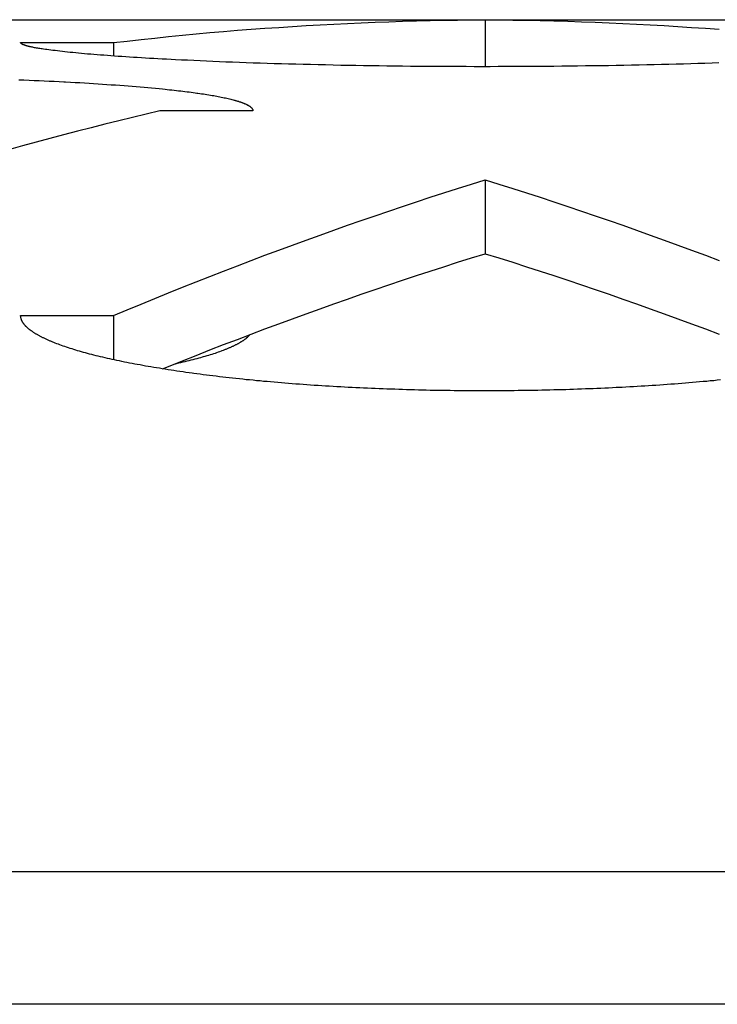
# Model space of a CAD drawing. Units: millimetres. Extents: x -1492 to 3229, y -188 to 2677.
# Drawn here: x -236 to -228, y 1022 to 1033 of the extents above; entities that cross this region are included whole.
import ezdxf

# ---------------------------------------------------------------- set-up
doc = ezdxf.new("R2010")
doc.units = ezdxf.units.MM
doc.header["$LTSCALE"] = 19.36
doc.layers.get('0').update_dxf_attribs({"linetype": 'CONTINUOUS'})

msp = doc.modelspace()

# ---------------------------------------------------------------- linework, layer by layer
at = {"color": 3, "linetype": 'Continuous'}
for p, q in [((-236.884, 1032.865), (-224.828, 1032.865)), ((-235.856, 1032.619), (-234.856, 1032.619)), ((-235.735, 1032.57), (-235.744, 1032.572)), ((-235.726, 1032.568), (-235.735, 1032.57)), ((-235.716, 1032.566), (-235.726, 1032.568)), ((-235.705, 1032.564), (-235.716, 1032.566)), ((-235.695, 1032.562), (-235.705, 1032.564)), ((-235.684, 1032.56), (-235.695, 1032.562)), ((-235.672, 1032.558), (-235.684, 1032.56)), ((-235.66, 1032.556), (-235.672, 1032.558)), ((-235.648, 1032.554), (-235.66, 1032.556)), ((-235.636, 1032.552), (-235.648, 1032.554)), ((-235.623, 1032.55), (-235.636, 1032.552)), ((-235.61, 1032.548), (-235.623, 1032.55)), ((-235.589, 1032.545), (-235.61, 1032.548)), ((-235.575, 1032.543), (-235.589, 1032.545)), ((-235.554, 1032.54), (-235.575, 1032.543)), ((-235.531, 1032.537), (-235.554, 1032.54)), ((-235.508, 1032.535), (-235.531, 1032.537)), ((-235.484, 1032.532), (-235.508, 1032.535)), ((-235.459, 1032.529), (-235.484, 1032.532)), ((-235.433, 1032.526), (-235.459, 1032.529)), ((-235.407, 1032.523), (-235.433, 1032.526)), ((-235.379, 1032.52), (-235.407, 1032.523)), ((-235.351, 1032.517), (-235.379, 1032.52)), ((-235.323, 1032.514), (-235.351, 1032.517)), ((-235.293, 1032.511), (-235.323, 1032.514)), ((-235.263, 1032.508), (-235.293, 1032.511)), ((-235.232, 1032.505), (-235.263, 1032.508)), ((-235.201, 1032.502), (-235.232, 1032.505)), ((-235.168, 1032.499), (-235.201, 1032.502)), ((-235.135, 1032.496), (-235.168, 1032.499)), ((-235.101, 1032.493), (-235.135, 1032.496)), ((-235.067, 1032.49), (-235.101, 1032.493)), ((-235.032, 1032.488), (-235.067, 1032.49)), ((-234.996, 1032.485), (-235.032, 1032.488)), ((-234.959, 1032.482), (-234.996, 1032.485)), ((-234.922, 1032.479), (-234.959, 1032.482)), ((-234.884, 1032.476), (-234.922, 1032.479)), ((-234.845, 1032.474), (-234.884, 1032.476)), ((-234.806, 1032.471), (-234.845, 1032.474)), ((-234.766, 1032.468), (-234.806, 1032.471)), ((-234.725, 1032.465), (-234.766, 1032.468)), ((-234.684, 1032.463), (-234.725, 1032.465)), ((-234.642, 1032.46), (-234.684, 1032.463)), ((-234.6, 1032.457), (-234.642, 1032.46)), ((-234.556, 1032.455), (-234.6, 1032.457)), ((-234.513, 1032.452), (-234.556, 1032.455)), ((-234.468, 1032.449), (-234.513, 1032.452)), ((-234.423, 1032.447), (-234.468, 1032.449)), ((-234.378, 1032.444), (-234.423, 1032.447)), ((-234.332, 1032.442), (-234.378, 1032.444)), ((-234.285, 1032.439), (-234.332, 1032.442)), ((-234.237, 1032.437), (-234.285, 1032.439)), ((-234.19, 1032.434), (-234.237, 1032.437)), ((-234.125, 1032.431), (-234.19, 1032.434)), ((-234.059, 1032.428), (-234.125, 1032.431)), ((-233.993, 1032.425), (-234.059, 1032.428)), ((-233.925, 1032.422), (-233.993, 1032.425)), ((-233.856, 1032.419), (-233.925, 1032.422)), ((-233.787, 1032.416), (-233.856, 1032.419)), ((-233.717, 1032.413), (-233.787, 1032.416)), ((-233.646, 1032.41), (-233.717, 1032.413)), ((-233.574, 1032.407), (-233.646, 1032.41)), ((-233.501, 1032.405), (-233.574, 1032.407)), ((-233.428, 1032.402), (-233.501, 1032.405)), ((-233.353, 1032.399), (-233.428, 1032.402)), ((-233.278, 1032.397), (-233.353, 1032.399)), ((-233.203, 1032.395), (-233.278, 1032.397)), ((-233.126, 1032.392), (-233.203, 1032.395)), ((-233.049, 1032.39), (-233.126, 1032.392)), ((-232.972, 1032.388), (-233.049, 1032.39)), ((-228.643, 1032.39), (-228.72, 1032.388)), ((-228.566, 1032.393), (-228.643, 1032.39)), ((-228.49, 1032.395), (-228.566, 1032.393)), ((-228.414, 1032.398), (-228.49, 1032.395)), ((-228.339, 1032.4), (-228.414, 1032.398)), ((-232.893, 1032.386), (-232.972, 1032.388)), ((-232.814, 1032.384), (-232.893, 1032.386)), ((-232.735, 1032.382), (-232.814, 1032.384)), ((-232.655, 1032.38), (-232.735, 1032.382)), ((-232.574, 1032.378), (-232.655, 1032.38)), ((-232.493, 1032.376), (-232.574, 1032.378)), ((-232.411, 1032.374), (-232.493, 1032.376)), ((-232.329, 1032.373), (-232.411, 1032.374)), ((-232.247, 1032.371), (-232.329, 1032.373)), ((-232.164, 1032.37), (-232.247, 1032.371)), ((-232.081, 1032.369), (-232.164, 1032.37)), ((-231.997, 1032.367), (-232.081, 1032.369)), ((-231.913, 1032.366), (-231.997, 1032.367)), ((-231.829, 1032.365), (-231.913, 1032.366)), ((-231.744, 1032.364), (-231.829, 1032.365)), ((-231.659, 1032.363), (-231.744, 1032.364)), ((-231.574, 1032.363), (-231.659, 1032.363)), ((-231.489, 1032.362), (-231.574, 1032.363)), ((-231.403, 1032.361), (-231.489, 1032.362)), ((-231.318, 1032.361), (-231.403, 1032.361)), ((-231.232, 1032.36), (-231.318, 1032.361)), ((-231.146, 1032.36), (-231.232, 1032.36)), ((-231.06, 1032.36), (-231.146, 1032.36)), ((-230.974, 1032.359), (-231.06, 1032.36)), ((-230.888, 1032.359), (-230.974, 1032.359)), ((-230.802, 1032.359), (-230.888, 1032.359)), ((-230.716, 1032.36), (-230.802, 1032.359)), ((-230.63, 1032.36), (-230.716, 1032.36)), ((-230.544, 1032.36), (-230.63, 1032.36)), ((-230.458, 1032.36), (-230.544, 1032.36)), ((-230.372, 1032.361), (-230.458, 1032.36)), ((-230.287, 1032.361), (-230.372, 1032.361)), ((-230.201, 1032.362), (-230.287, 1032.361)), ((-230.116, 1032.363), (-230.201, 1032.362)), ((-230.031, 1032.364), (-230.116, 1032.363)), ((-229.946, 1032.364), (-230.031, 1032.364)), ((-229.862, 1032.365), (-229.946, 1032.364)), ((-229.777, 1032.367), (-229.862, 1032.365)), ((-229.694, 1032.368), (-229.777, 1032.367)), ((-229.61, 1032.369), (-229.694, 1032.368)), ((-229.527, 1032.37), (-229.61, 1032.369)), ((-229.444, 1032.372), (-229.527, 1032.37)), ((-229.362, 1032.373), (-229.444, 1032.372)), ((-229.28, 1032.375), (-229.362, 1032.373)), ((-229.198, 1032.377), (-229.28, 1032.375)), ((-229.117, 1032.378), (-229.198, 1032.377)), ((-229.037, 1032.38), (-229.117, 1032.378)), ((-228.957, 1032.382), (-229.037, 1032.38)), ((-228.877, 1032.384), (-228.957, 1032.382)), ((-228.799, 1032.386), (-228.877, 1032.384)), ((-228.72, 1032.388), (-228.799, 1032.386)), ((-235.877, 1032.219), (-235.821, 1032.217)), ((-235.821, 1032.217), (-235.765, 1032.214)), ((-235.765, 1032.214), (-235.71, 1032.212)), ((-235.71, 1032.212), (-235.656, 1032.21)), ((-235.656, 1032.21), (-235.601, 1032.207)), ((-235.601, 1032.207), (-235.548, 1032.205)), ((-235.548, 1032.205), (-235.495, 1032.202)), ((-235.495, 1032.202), (-235.442, 1032.199)), ((-235.372, 1032.196), (-235.321, 1032.193)), ((-235.321, 1032.193), (-235.27, 1032.19)), ((-235.27, 1032.19), (-235.219, 1032.188)), ((-235.219, 1032.188), (-235.169, 1032.185)), ((-235.169, 1032.185), (-235.119, 1032.182)), ((-235.119, 1032.182), (-235.07, 1032.179)), ((-235.07, 1032.179), (-235.022, 1032.176)), ((-235.022, 1032.176), (-234.974, 1032.173)), ((-234.974, 1032.173), (-234.927, 1032.169)), ((-234.927, 1032.169), (-234.88, 1032.166)), ((-234.88, 1032.166), (-234.834, 1032.163)), ((-234.834, 1032.163), (-234.788, 1032.16)), ((-234.788, 1032.16), (-234.743, 1032.156)), ((-234.743, 1032.156), (-234.699, 1032.153)), ((-234.699, 1032.153), (-234.655, 1032.149)), ((-234.655, 1032.149), (-234.612, 1032.146)), ((-234.612, 1032.146), (-234.569, 1032.142)), ((-234.569, 1032.142), (-234.527, 1032.139)), ((-234.527, 1032.139), (-234.486, 1032.135)), ((-234.486, 1032.135), (-234.446, 1032.131)), ((-234.446, 1032.131), (-234.406, 1032.128)), ((-234.406, 1032.128), (-234.366, 1032.124)), ((-234.366, 1032.124), (-234.328, 1032.12)), ((-234.328, 1032.12), (-234.302, 1032.117)), ((-234.302, 1032.117), (-234.277, 1032.115)), ((-234.277, 1032.115), (-234.252, 1032.112)), ((-234.252, 1032.112), (-234.228, 1032.11)), ((-234.228, 1032.11), (-234.204, 1032.107)), ((-234.204, 1032.107), (-234.18, 1032.104)), ((-234.18, 1032.104), (-234.156, 1032.101)), ((-234.156, 1032.101), (-234.133, 1032.099)), ((-234.133, 1032.099), (-234.11, 1032.096)), ((-234.11, 1032.096), (-234.087, 1032.093)), ((-234.087, 1032.093), (-234.065, 1032.09)), ((-234.065, 1032.09), (-234.043, 1032.088)), ((-234.043, 1032.088), (-234.021, 1032.085)), ((-234.021, 1032.085), (-234, 1032.082)), ((-234, 1032.082), (-233.979, 1032.079)), ((-233.948, 1032.075), (-233.928, 1032.072)), ((-233.928, 1032.072), (-233.908, 1032.069)), ((-233.908, 1032.069), (-233.889, 1032.066)), ((-233.889, 1032.066), (-233.869, 1032.063)), ((-233.869, 1032.063), (-233.851, 1032.06)), ((-233.851, 1032.06), (-233.832, 1032.057)), ((-233.832, 1032.057), (-233.814, 1032.054)), ((-233.814, 1032.054), (-233.796, 1032.051)), ((-233.796, 1032.051), (-233.778, 1032.048)), ((-233.778, 1032.048), (-233.761, 1032.045)), ((-233.761, 1032.045), (-233.744, 1032.042)), ((-233.744, 1032.042), (-233.728, 1032.039)), ((-233.728, 1032.039), (-233.712, 1032.035)), ((-233.712, 1032.035), (-233.696, 1032.032)), ((-233.696, 1032.032), (-233.68, 1032.029)), ((-233.68, 1032.029), (-233.665, 1032.026)), ((-233.665, 1032.026), (-233.651, 1032.023)), ((-233.651, 1032.023), (-233.636, 1032.02)), ((-233.636, 1032.02), (-233.622, 1032.016)), ((-233.622, 1032.016), (-233.608, 1032.013)), ((-233.608, 1032.013), (-233.595, 1032.01)), ((-233.595, 1032.01), (-233.582, 1032.007)), ((-233.582, 1032.007), (-233.569, 1032.003)), ((-233.356, 1031.884), (-234.356, 1031.884)), ((-235.856, 1029.681), (-234.856, 1029.681)), ((-235.467, 1029.378), (-235.484, 1029.385)), ((-235.45, 1029.372), (-235.467, 1029.378)), ((-235.433, 1029.366), (-235.45, 1029.372)), ((-235.416, 1029.359), (-235.433, 1029.366)), ((-235.398, 1029.353), (-235.416, 1029.359)), ((-235.379, 1029.347), (-235.398, 1029.353)), ((-235.361, 1029.341), (-235.379, 1029.347)), ((-235.342, 1029.334), (-235.361, 1029.341)), ((-235.323, 1029.328), (-235.342, 1029.334)), ((-235.303, 1029.322), (-235.323, 1029.328)), ((-235.283, 1029.316), (-235.303, 1029.322)), ((-235.263, 1029.31), (-235.283, 1029.316)), ((-235.243, 1029.303), (-235.263, 1029.31)), ((-235.222, 1029.297), (-235.243, 1029.303)), ((-235.201, 1029.291), (-235.222, 1029.297)), ((-235.179, 1029.285), (-235.201, 1029.291)), ((-235.157, 1029.279), (-235.179, 1029.285)), ((-235.135, 1029.273), (-235.157, 1029.279)), ((-235.113, 1029.267), (-235.135, 1029.273)), ((-235.09, 1029.261), (-235.113, 1029.267)), ((-235.067, 1029.255), (-235.09, 1029.261)), ((-235.043, 1029.249), (-235.067, 1029.255)), ((-235.02, 1029.244), (-235.043, 1029.249)), ((-234.996, 1029.238), (-235.02, 1029.244)), ((-234.971, 1029.232), (-234.996, 1029.238)), ((-234.947, 1029.226), (-234.971, 1029.232)), ((-234.922, 1029.22), (-234.947, 1029.226)), ((-234.897, 1029.215), (-234.922, 1029.22)), ((-234.871, 1029.209), (-234.897, 1029.215)), ((-234.845, 1029.203), (-234.871, 1029.209)), ((-234.819, 1029.198), (-234.845, 1029.203)), ((-234.793, 1029.192), (-234.819, 1029.198)), ((-234.766, 1029.187), (-234.793, 1029.192)), ((-234.739, 1029.181), (-234.766, 1029.187)), ((-234.712, 1029.176), (-234.739, 1029.181)), ((-234.684, 1029.17), (-234.712, 1029.176)), ((-234.656, 1029.165), (-234.684, 1029.17)), ((-234.628, 1029.159), (-234.656, 1029.165)), ((-234.6, 1029.154), (-234.628, 1029.159)), ((-234.571, 1029.149), (-234.6, 1029.154)), ((-234.542, 1029.143), (-234.571, 1029.149)), ((-234.513, 1029.138), (-234.542, 1029.143)), ((-234.483, 1029.133), (-234.513, 1029.138)), ((-234.453, 1029.128), (-234.483, 1029.133)), ((-234.423, 1029.123), (-234.453, 1029.128)), ((-234.393, 1029.118), (-234.423, 1029.123)), ((-234.362, 1029.113), (-234.393, 1029.118)), ((-234.332, 1029.108), (-234.362, 1029.113)), ((-234.3, 1029.103), (-234.332, 1029.108)), ((-234.269, 1029.098), (-234.3, 1029.103)), ((-234.237, 1029.093), (-234.269, 1029.098)), ((-234.206, 1029.088), (-234.237, 1029.093)), ((-234.173, 1029.083), (-234.206, 1029.088)), ((-234.141, 1029.078), (-234.173, 1029.083)), ((-234.108, 1029.074), (-234.141, 1029.078)), ((-234.076, 1029.069), (-234.108, 1029.074)), ((-234.043, 1029.064), (-234.076, 1029.069)), ((-234.009, 1029.06), (-234.043, 1029.064)), ((-233.925, 1029.049), (-233.959, 1029.053)), ((-233.891, 1029.044), (-233.925, 1029.049)), ((-233.856, 1029.04), (-233.891, 1029.044)), ((-233.822, 1029.036), (-233.856, 1029.04)), ((-233.787, 1029.031), (-233.822, 1029.036)), ((-233.752, 1029.027), (-233.787, 1029.031)), ((-233.717, 1029.023), (-233.752, 1029.027)), ((-233.681, 1029.019), (-233.717, 1029.023)), ((-233.646, 1029.015), (-233.681, 1029.019)), ((-233.61, 1029.011), (-233.646, 1029.015)), ((-233.574, 1029.007), (-233.61, 1029.011)), ((-233.538, 1029.003), (-233.574, 1029.007)), ((-233.501, 1028.999), (-233.538, 1029.003)), ((-233.465, 1028.995), (-233.501, 1028.999)), ((-233.428, 1028.991), (-233.465, 1028.995)), ((-233.391, 1028.988), (-233.428, 1028.991)), ((-233.353, 1028.984), (-233.391, 1028.988)), ((-233.316, 1028.98), (-233.353, 1028.984)), ((-233.278, 1028.977), (-233.316, 1028.98)), ((-233.241, 1028.973), (-233.278, 1028.977)), ((-233.203, 1028.97), (-233.241, 1028.973)), ((-233.165, 1028.967), (-233.203, 1028.97)), ((-233.126, 1028.963), (-233.165, 1028.967)), ((-233.088, 1028.96), (-233.126, 1028.963)), ((-233.049, 1028.957), (-233.088, 1028.96)), ((-233.011, 1028.954), (-233.049, 1028.957)), ((-232.972, 1028.95), (-233.011, 1028.954)), ((-232.932, 1028.947), (-232.972, 1028.95)), ((-232.893, 1028.944), (-232.932, 1028.947)), ((-232.854, 1028.941), (-232.893, 1028.944)), ((-232.814, 1028.939), (-232.854, 1028.941)), ((-232.775, 1028.936), (-232.814, 1028.939)), ((-232.735, 1028.933), (-232.775, 1028.936)), ((-232.695, 1028.93), (-232.735, 1028.933)), ((-232.655, 1028.928), (-232.695, 1028.93)), ((-232.615, 1028.925), (-232.655, 1028.928)), ((-232.574, 1028.922), (-232.615, 1028.925)), ((-232.534, 1028.92), (-232.574, 1028.922)), ((-232.493, 1028.917), (-232.534, 1028.92)), ((-232.452, 1028.915), (-232.493, 1028.917)), ((-232.411, 1028.913), (-232.452, 1028.915)), ((-232.37, 1028.911), (-232.411, 1028.913)), ((-232.329, 1028.908), (-232.37, 1028.911)), ((-232.288, 1028.906), (-232.329, 1028.908)), ((-232.247, 1028.904), (-232.288, 1028.906)), ((-232.205, 1028.902), (-232.247, 1028.904)), ((-232.164, 1028.9), (-232.205, 1028.902)), ((-232.122, 1028.898), (-232.164, 1028.9)), ((-232.081, 1028.896), (-232.122, 1028.898)), ((-232.039, 1028.895), (-232.081, 1028.896)), ((-231.997, 1028.893), (-232.039, 1028.895)), ((-231.955, 1028.891), (-231.997, 1028.893)), ((-231.913, 1028.89), (-231.955, 1028.891)), ((-229.735, 1028.892), (-229.777, 1028.891)), ((-229.694, 1028.894), (-229.735, 1028.892)), ((-229.652, 1028.896), (-229.694, 1028.894)), ((-229.61, 1028.897), (-229.652, 1028.896)), ((-229.568, 1028.899), (-229.61, 1028.897)), ((-229.527, 1028.901), (-229.568, 1028.899)), ((-229.485, 1028.903), (-229.527, 1028.901)), ((-229.444, 1028.905), (-229.485, 1028.903)), ((-229.341, 1028.911), (-229.382, 1028.908)), ((-229.3, 1028.913), (-229.341, 1028.911)), ((-229.259, 1028.915), (-229.3, 1028.913)), ((-229.218, 1028.917), (-229.259, 1028.915)), ((-229.178, 1028.92), (-229.218, 1028.917)), ((-229.137, 1028.922), (-229.178, 1028.92)), ((-229.097, 1028.925), (-229.137, 1028.922)), ((-229.057, 1028.928), (-229.097, 1028.925)), ((-229.017, 1028.93), (-229.057, 1028.928)), ((-228.977, 1028.933), (-229.017, 1028.93)), ((-228.937, 1028.936), (-228.977, 1028.933)), ((-228.897, 1028.939), (-228.937, 1028.936)), ((-228.858, 1028.941), (-228.897, 1028.939)), ((-228.818, 1028.944), (-228.858, 1028.941)), ((-228.779, 1028.947), (-228.818, 1028.944)), ((-228.74, 1028.95), (-228.779, 1028.947)), ((-228.701, 1028.954), (-228.74, 1028.95)), ((-228.662, 1028.957), (-228.701, 1028.954)), ((-228.623, 1028.96), (-228.662, 1028.957)), ((-228.585, 1028.963), (-228.623, 1028.96)), ((-228.547, 1028.967), (-228.585, 1028.963)), ((-228.509, 1028.97), (-228.547, 1028.967)), ((-228.471, 1028.973), (-228.509, 1028.97)), ((-228.433, 1028.977), (-228.471, 1028.973)), ((-228.395, 1028.98), (-228.433, 1028.977)), ((-228.358, 1028.984), (-228.395, 1028.98)), ((-228.321, 1028.988), (-228.358, 1028.984)), ((-231.871, 1028.888), (-231.913, 1028.89)), ((-231.829, 1028.887), (-231.871, 1028.888)), ((-231.786, 1028.885), (-231.829, 1028.887)), ((-231.744, 1028.884), (-231.786, 1028.885)), ((-231.702, 1028.883), (-231.744, 1028.884)), ((-231.659, 1028.882), (-231.702, 1028.883)), ((-231.617, 1028.88), (-231.659, 1028.882)), ((-231.574, 1028.879), (-231.617, 1028.88)), ((-231.532, 1028.878), (-231.574, 1028.879)), ((-231.489, 1028.877), (-231.532, 1028.878)), ((-231.446, 1028.876), (-231.489, 1028.877)), ((-231.403, 1028.876), (-231.446, 1028.876)), ((-231.361, 1028.875), (-231.403, 1028.876)), ((-231.318, 1028.874), (-231.361, 1028.875)), ((-231.275, 1028.873), (-231.318, 1028.874)), ((-231.232, 1028.873), (-231.275, 1028.873)), ((-231.189, 1028.872), (-231.232, 1028.873)), ((-231.146, 1028.872), (-231.189, 1028.872)), ((-231.103, 1028.871), (-231.146, 1028.872)), ((-231.06, 1028.871), (-231.103, 1028.871)), ((-231.017, 1028.871), (-231.06, 1028.871)), ((-230.974, 1028.871), (-231.017, 1028.871)), ((-230.931, 1028.871), (-230.974, 1028.871)), ((-230.888, 1028.87), (-230.931, 1028.871)), ((-230.845, 1028.87), (-230.888, 1028.87)), ((-230.802, 1028.87), (-230.845, 1028.87)), ((-230.759, 1028.871), (-230.802, 1028.87)), ((-230.716, 1028.871), (-230.759, 1028.871)), ((-230.673, 1028.871), (-230.716, 1028.871)), ((-230.63, 1028.871), (-230.673, 1028.871)), ((-230.587, 1028.872), (-230.63, 1028.871)), ((-230.544, 1028.872), (-230.587, 1028.872)), ((-230.501, 1028.873), (-230.544, 1028.872)), ((-230.458, 1028.873), (-230.501, 1028.873)), ((-230.415, 1028.874), (-230.458, 1028.873)), ((-230.372, 1028.874), (-230.415, 1028.874)), ((-230.329, 1028.875), (-230.372, 1028.874)), ((-230.287, 1028.876), (-230.329, 1028.875)), ((-230.244, 1028.877), (-230.287, 1028.876)), ((-230.201, 1028.878), (-230.244, 1028.877)), ((-230.159, 1028.879), (-230.201, 1028.878)), ((-230.116, 1028.88), (-230.159, 1028.879)), ((-230.073, 1028.881), (-230.116, 1028.88)), ((-230.031, 1028.882), (-230.073, 1028.881)), ((-229.988, 1028.883), (-230.031, 1028.882)), ((-229.946, 1028.885), (-229.988, 1028.883)), ((-229.904, 1028.886), (-229.946, 1028.885)), ((-229.862, 1028.887), (-229.904, 1028.886)), ((-229.819, 1028.889), (-229.862, 1028.887)), ((-229.777, 1028.891), (-229.819, 1028.889))]:
    msp.add_line(p, q, dxfattribs=at)
at = {"color": 7, "linetype": 'Continuous'}
for p, q in [((-230.856, 1032.865), (-230.856, 1032.359)), ((-234.856, 1032.619), (-234.856, 1032.474)), ((-230.856, 1031.142), (-230.856, 1030.347)), ((-234.856, 1029.681), (-234.856, 1029.206)), ((-233.672, 1029.31), (-233.657, 1029.315)), ((-233.998, 1029.209), (-233.977, 1029.214)), ((-233.977, 1029.214), (-233.957, 1029.22)), ((-233.957, 1029.22), (-233.936, 1029.225)), ((-233.936, 1029.225), (-233.916, 1029.231)), ((-233.916, 1029.231), (-233.897, 1029.236)), ((-233.868, 1029.245), (-233.849, 1029.25)), ((-233.849, 1029.25), (-233.83, 1029.256)), ((-233.83, 1029.256), (-233.812, 1029.261)), ((-233.812, 1029.261), (-233.795, 1029.267)), ((-233.795, 1029.267), (-233.777, 1029.273)), ((-233.777, 1029.273), (-233.76, 1029.278)), ((-233.76, 1029.278), (-233.743, 1029.284)), ((-233.743, 1029.284), (-233.727, 1029.29)), ((-233.727, 1029.29), (-233.711, 1029.295)), ((-233.711, 1029.295), (-233.695, 1029.301)), ((-234.19, 1029.163), (-234.177, 1029.166)), ((-234.177, 1029.166), (-234.154, 1029.171)), ((-234.154, 1029.171), (-234.131, 1029.177)), ((-234.131, 1029.177), (-234.108, 1029.182)), ((-234.108, 1029.182), (-234.085, 1029.187)), ((-234.085, 1029.187), (-234.063, 1029.193)), ((-234.063, 1029.193), (-234.041, 1029.198)), ((-234.041, 1029.198), (-234.019, 1029.203)), ((-234.019, 1029.203), (-233.998, 1029.209)), ((714.601, 1023.694), (-326.312, 1023.694))]:
    msp.add_line(p, q, dxfattribs=at)
at = {"color": 9, "linetype": 'Continuous'}
msp.add_line((714.92, 1022.268), (-326.631, 1022.268), dxfattribs=at)
at = {"color": 3, "linetype": 'Continuous'}
for points in [[(-234.856, 1032.619), (-234.708, 1032.636), (-234.559, 1032.652), (-234.411, 1032.668), (-234.263, 1032.684), (-234.115, 1032.698), (-233.967, 1032.712), (-233.819, 1032.726), (-233.671, 1032.738), (-233.522, 1032.751), (-233.374, 1032.762), (-233.226, 1032.773), (-233.078, 1032.783), (-232.93, 1032.793), (-232.782, 1032.802), (-232.633, 1032.811), (-232.485, 1032.819), (-232.337, 1032.826), (-232.189, 1032.833), (-232.041, 1032.839), (-231.893, 1032.844), (-231.745, 1032.849), (-231.596, 1032.853), (-231.448, 1032.857), (-231.3, 1032.86), (-231.152, 1032.862), (-231.004, 1032.864), (-230.856, 1032.865)], [(-230.856, 1032.865), (-230.708, 1032.864), (-230.559, 1032.862), (-230.411, 1032.86), (-230.263, 1032.857), (-230.115, 1032.853), (-229.967, 1032.849), (-229.819, 1032.844), (-229.671, 1032.839), (-229.522, 1032.833), (-229.374, 1032.826), (-229.226, 1032.819), (-229.078, 1032.811), (-228.93, 1032.802), (-228.782, 1032.793), (-228.633, 1032.783), (-228.485, 1032.773), (-228.337, 1032.762)], [(-235.744, 1032.572), (-235.753, 1032.574), (-235.758, 1032.575), (-235.762, 1032.576), (-235.766, 1032.577), (-235.77, 1032.578), (-235.774, 1032.579), (-235.778, 1032.58), (-235.781, 1032.581), (-235.785, 1032.582), (-235.789, 1032.583), (-235.792, 1032.584), (-235.796, 1032.585), (-235.799, 1032.586), (-235.802, 1032.587), (-235.805, 1032.588), (-235.808, 1032.589), (-235.811, 1032.59), (-235.814, 1032.591), (-235.817, 1032.592), (-235.819, 1032.593), (-235.822, 1032.594), (-235.824, 1032.594), (-235.827, 1032.595), (-235.829, 1032.596), (-235.831, 1032.597), (-235.833, 1032.598), (-235.835, 1032.599), (-235.837, 1032.6), (-235.839, 1032.601), (-235.841, 1032.602), (-235.842, 1032.603), (-235.844, 1032.604), (-235.845, 1032.605), (-235.847, 1032.606), (-235.848, 1032.607), (-235.849, 1032.608), (-235.85, 1032.609), (-235.851, 1032.61), (-235.852, 1032.611), (-235.853, 1032.612), (-235.853, 1032.612), (-235.854, 1032.613), (-235.855, 1032.614), (-235.855, 1032.615), (-235.855, 1032.616), (-235.856, 1032.617), (-235.856, 1032.618), (-235.856, 1032.619)], [(-235.442, 1032.199), (-235.39, 1032.197), (-235.372, 1032.196)], [(-233.979, 1032.079), (-233.958, 1032.076), (-233.948, 1032.075)], [(-233.569, 1032.003), (-233.557, 1032), (-233.551, 1031.998), (-233.545, 1031.997), (-233.539, 1031.995), (-233.534, 1031.993), (-233.528, 1031.992), (-233.522, 1031.99), (-233.517, 1031.988), (-233.511, 1031.987), (-233.506, 1031.985), (-233.501, 1031.983), (-233.496, 1031.982), (-233.491, 1031.98), (-233.486, 1031.978), (-233.481, 1031.977), (-233.476, 1031.975), (-233.472, 1031.973), (-233.467, 1031.971), (-233.463, 1031.97), (-233.458, 1031.968), (-233.454, 1031.966), (-233.45, 1031.965), (-233.446, 1031.963), (-233.442, 1031.961), (-233.438, 1031.959), (-233.434, 1031.958), (-233.43, 1031.956), (-233.426, 1031.954), (-233.423, 1031.952), (-233.419, 1031.951), (-233.416, 1031.949), (-233.413, 1031.947), (-233.409, 1031.945), (-233.406, 1031.944), (-233.403, 1031.942), (-233.4, 1031.94), (-233.398, 1031.938), (-233.395, 1031.937), (-233.392, 1031.935), (-233.39, 1031.933), (-233.387, 1031.931), (-233.385, 1031.929), (-233.383, 1031.928), (-233.38, 1031.926), (-233.378, 1031.924), (-233.376, 1031.922), (-233.374, 1031.92), (-233.373, 1031.919), (-233.371, 1031.917), (-233.369, 1031.915), (-233.368, 1031.913), (-233.366, 1031.911), (-233.365, 1031.91), (-233.364, 1031.908), (-233.362, 1031.906), (-233.361, 1031.904), (-233.36, 1031.902), (-233.359, 1031.901), (-233.359, 1031.899), (-233.358, 1031.897), (-233.357, 1031.895), (-233.357, 1031.893), (-233.356, 1031.891), (-233.356, 1031.89), (-233.356, 1031.888), (-233.356, 1031.886), (-233.356, 1031.884)], [(-234.356, 1031.884), (-234.504, 1031.849), (-234.652, 1031.814), (-234.8, 1031.777), (-234.948, 1031.741), (-235.096, 1031.703), (-235.245, 1031.665), (-235.393, 1031.626), (-235.541, 1031.587), (-235.689, 1031.547), (-235.837, 1031.507), (-235.985, 1031.466)], [(-234.856, 1029.681), (-234.708, 1029.743), (-234.559, 1029.804), (-234.411, 1029.865), (-234.263, 1029.925), (-234.115, 1029.985), (-233.967, 1030.044), (-233.819, 1030.102), (-233.671, 1030.16), (-233.522, 1030.217), (-233.374, 1030.274), (-233.226, 1030.33), (-233.078, 1030.385), (-232.93, 1030.44), (-232.782, 1030.494), (-232.633, 1030.548), (-232.485, 1030.601), (-232.337, 1030.653), (-232.189, 1030.705), (-232.041, 1030.756), (-231.893, 1030.806), (-231.745, 1030.856), (-231.596, 1030.905), (-231.448, 1030.954), (-231.3, 1031.002), (-231.152, 1031.049), (-231.004, 1031.096), (-230.856, 1031.142)], [(-230.856, 1031.142), (-230.708, 1031.096), (-230.559, 1031.049), (-230.411, 1031.002), (-230.263, 1030.954), (-230.115, 1030.905), (-229.967, 1030.856), (-229.819, 1030.806), (-229.671, 1030.756), (-229.522, 1030.705), (-229.374, 1030.653), (-229.226, 1030.601), (-229.078, 1030.548), (-228.93, 1030.494), (-228.782, 1030.44), (-228.633, 1030.385), (-228.485, 1030.33), (-228.337, 1030.274)], [(-235.508, 1029.394), (-235.523, 1029.401), (-235.531, 1029.404), (-235.539, 1029.407), (-235.546, 1029.41), (-235.554, 1029.414), (-235.561, 1029.417), (-235.568, 1029.42), (-235.575, 1029.423), (-235.582, 1029.427), (-235.589, 1029.43), (-235.596, 1029.433), (-235.603, 1029.436), (-235.61, 1029.44), (-235.616, 1029.443), (-235.623, 1029.446), (-235.629, 1029.449), (-235.636, 1029.453), (-235.642, 1029.456), (-235.648, 1029.459), (-235.654, 1029.462), (-235.66, 1029.466), (-235.666, 1029.469), (-235.672, 1029.472), (-235.678, 1029.476), (-235.684, 1029.479), (-235.689, 1029.482), (-235.695, 1029.485), (-235.7, 1029.489), (-235.705, 1029.492), (-235.71, 1029.495), (-235.716, 1029.499), (-235.721, 1029.502), (-235.726, 1029.505), (-235.73, 1029.509), (-235.735, 1029.512), (-235.74, 1029.515), (-235.744, 1029.518), (-235.749, 1029.522), (-235.753, 1029.525), (-235.758, 1029.528), (-235.762, 1029.532), (-235.766, 1029.535), (-235.77, 1029.538), (-235.774, 1029.542), (-235.778, 1029.545), (-235.781, 1029.548), (-235.785, 1029.552), (-235.789, 1029.555), (-235.792, 1029.558), (-235.796, 1029.562), (-235.799, 1029.565), (-235.802, 1029.568), (-235.805, 1029.572), (-235.808, 1029.575), (-235.811, 1029.578), (-235.814, 1029.581), (-235.817, 1029.585), (-235.819, 1029.588), (-235.822, 1029.591), (-235.824, 1029.595), (-235.827, 1029.598), (-235.829, 1029.601), (-235.831, 1029.605), (-235.833, 1029.608), (-235.835, 1029.611), (-235.837, 1029.615), (-235.839, 1029.618), (-235.841, 1029.621), (-235.842, 1029.625), (-235.844, 1029.628), (-235.845, 1029.631), (-235.847, 1029.635), (-235.848, 1029.638), (-235.849, 1029.641), (-235.85, 1029.645), (-235.851, 1029.648), (-235.852, 1029.651), (-235.853, 1029.655), (-235.853, 1029.658), (-235.854, 1029.661), (-235.855, 1029.664), (-235.855, 1029.668), (-235.855, 1029.671), (-235.856, 1029.674), (-235.856, 1029.678), (-235.856, 1029.681)], [(-235.484, 1029.385), (-235.5, 1029.391), (-235.508, 1029.394)], [(-233.959, 1029.053), (-233.993, 1029.058), (-234.009, 1029.06)], [(-229.382, 1028.908), (-229.423, 1028.906), (-229.444, 1028.905)]]:
    msp.add_lwpolyline(points, dxfattribs=at)
at = {"color": 7, "linetype": 'Continuous'}
for points in [[(-234.33, 1029.107), (-234.263, 1029.134), (-234.115, 1029.194), (-233.967, 1029.252), (-233.819, 1029.311), (-233.671, 1029.368), (-233.522, 1029.425), (-233.374, 1029.482), (-233.226, 1029.537), (-233.078, 1029.593), (-232.93, 1029.647), (-232.782, 1029.701), (-232.633, 1029.754), (-232.485, 1029.807), (-232.337, 1029.859), (-232.189, 1029.911), (-232.041, 1029.962), (-231.893, 1030.012), (-231.745, 1030.062), (-231.596, 1030.111), (-231.448, 1030.16), (-231.3, 1030.207), (-231.152, 1030.255), (-231.004, 1030.301), (-230.856, 1030.347)], [(-230.856, 1030.347), (-230.708, 1030.301), (-230.559, 1030.255), (-230.411, 1030.207), (-230.263, 1030.16), (-230.115, 1030.111), (-229.967, 1030.062), (-229.819, 1030.012), (-229.671, 1029.962), (-229.522, 1029.911), (-229.374, 1029.859), (-229.226, 1029.807), (-229.078, 1029.754), (-228.93, 1029.701), (-228.782, 1029.647), (-228.633, 1029.593), (-228.485, 1029.537), (-228.337, 1029.482)], [(-233.657, 1029.315), (-233.65, 1029.318), (-233.642, 1029.321), (-233.635, 1029.324), (-233.628, 1029.327), (-233.621, 1029.33), (-233.614, 1029.333), (-233.607, 1029.336), (-233.601, 1029.338), (-233.594, 1029.341), (-233.588, 1029.344), (-233.581, 1029.347), (-233.575, 1029.35), (-233.569, 1029.353), (-233.562, 1029.356), (-233.556, 1029.359), (-233.55, 1029.362), (-233.544, 1029.365), (-233.539, 1029.368), (-233.533, 1029.37), (-233.527, 1029.373), (-233.522, 1029.376), (-233.516, 1029.379), (-233.511, 1029.382), (-233.506, 1029.385), (-233.5, 1029.388), (-233.495, 1029.391), (-233.49, 1029.394), (-233.485, 1029.397), (-233.481, 1029.4), (-233.476, 1029.403), (-233.471, 1029.406), (-233.467, 1029.409), (-233.462, 1029.412), (-233.458, 1029.414), (-233.454, 1029.417), (-233.449, 1029.42), (-233.445, 1029.423), (-233.441, 1029.426), (-233.437, 1029.429), (-233.433, 1029.432), (-233.43, 1029.435), (-233.426, 1029.438), (-233.423, 1029.441), (-233.419, 1029.444), (-233.416, 1029.447), (-233.412, 1029.45), (-233.409, 1029.453), (-233.406, 1029.456), (-233.403, 1029.459), (-233.4, 1029.462), (-233.397, 1029.465), (-233.395, 1029.468), (-233.392, 1029.47), (-233.389, 1029.473), (-233.387, 1029.476), (-233.387, 1029.477)], [(-233.897, 1029.236), (-233.887, 1029.239), (-233.868, 1029.245)], [(-233.695, 1029.301), (-233.687, 1029.304), (-233.672, 1029.31)]]:
    msp.add_lwpolyline(points, dxfattribs=at)

doc.saveas('drawing.dxf')
